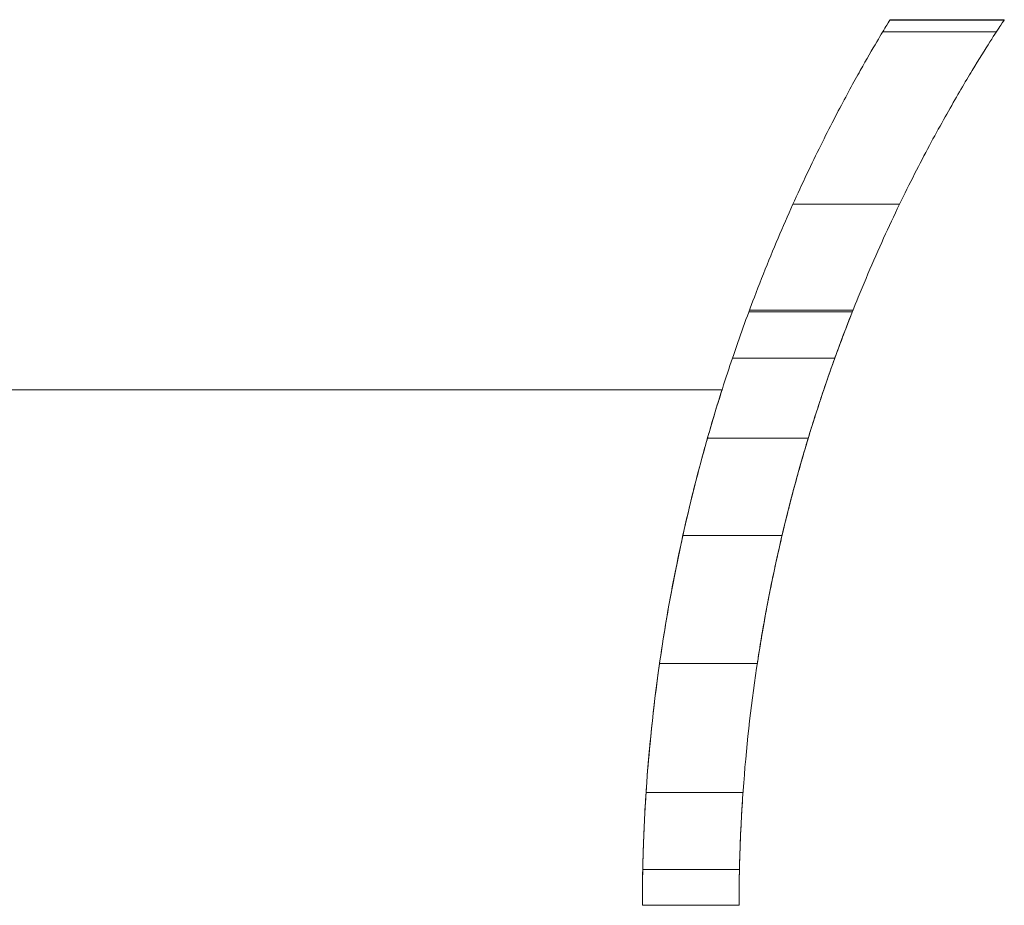
# Model space of a CAD drawing. Units: millimetres. Extents: x -2498 to 3197, y -5089 to 1903.
# Drawn here: x 1246 to 1276, y 32 to 59 of the extents above; entities that cross this region are included whole.
import ezdxf

# ---------------------------------------------------------------- set-up
doc = ezdxf.new("R2010")
doc.units = ezdxf.units.MM
doc.header["$LTSCALE"] = 1000
doc.layers.add('1 EQUIPMENT', color=7, linetype='Continuous', lineweight=18)

# ---------------------------------------------------------------- blocks, each defined once
blk = doc.blocks.new('A$C2D8B69BD')
at = {"color": 0, "linetype": 'Continuous', "lineweight": 0}
for p, q in [((13740.208, 9926.099), (13740.201, 9926.088)), ((13743.749, 9926.088), (13740.201, 9926.088)), ((13743.749, 9926.088), (13740.201, 9926.088)), ((13743.757, 9926.1), (13740.208, 9926.1)), ((13743.757, 9926.1), (13740.208, 9926.1)), ((13743.757, 9926.1), (13740.208, 9926.1)), ((13743.756, 9926.099), (13740.208, 9926.099)), ((13743.756, 9926.099), (13740.208, 9926.099)), ((13743.756, 9926.099), (13740.208, 9926.099)), ((13743.51, 9925.722), (13739.981, 9925.722)), ((13743.51, 9925.722), (13739.981, 9925.722)), ((13740.508, 9920.373), (13737.197, 9920.373)), ((13740.508, 9920.373), (13737.197, 9920.373)), ((13739.043, 9917.037), (13735.83, 9917.037)), ((13739.043, 9917.037), (13735.83, 9917.037)), ((13739.063, 9917.089), (13735.849, 9917.089)), ((13738.495, 9915.591), (13735.318, 9915.591)), ((13738.495, 9915.591), (13735.318, 9915.591)), ((13734.999, 9914.617), (13691.526, 9914.617)), ((13737.675, 9913.117), (13734.548, 9913.117)), ((13736.86, 9910.089), (13733.783, 9910.089)), ((13736.092, 9906.117), (13733.059, 9906.117)), ((13735.649, 9902.117), (13732.642, 9902.117)), ((13732.537, 9899.723), (13735.538, 9899.723)), ((13732.537, 9899.723), (13735.538, 9899.723)), ((13735.526, 9898.617), (13732.526, 9898.617)), ((13735.526, 9898.617), (13732.526, 9898.617))]:
    blk.add_line(p, q, dxfattribs=at)
for points, knots in [([(13735.318, 9915.591), (13735.539, 9916.244), (13735.768, 9916.879), (13736.299, 9918.274), (13736.604, 9919.019), (13737.209, 9920.412), (13737.508, 9921.061), (13738.081, 9922.248), (13738.355, 9922.787), (13738.858, 9923.745), (13739.088, 9924.165), (13739.489, 9924.881), (13739.661, 9925.177), (13739.935, 9925.646), (13740.039, 9925.818), (13740.175, 9926.045), (13740.208, 9926.099), (13740.208, 9926.099)], [1.154769, 1.154769, 1.154769, 1.154769, 5.240089, 5.240089, 10.480178, 10.480178, 15.720267, 15.720267, 20.960356, 20.960356, 26.200445, 26.200445, 31.440534, 31.440534, 36.680623, 36.680623, 41.920712, 41.920712, 41.920712, 41.920712]), ([(13735.318, 9915.591), (13735.539, 9916.244), (13735.768, 9916.879), (13736.299, 9918.274), (13736.604, 9919.019), (13737.209, 9920.412), (13737.508, 9921.061), (13738.081, 9922.248), (13738.355, 9922.787), (13738.858, 9923.745), (13739.088, 9924.165), (13739.489, 9924.881), (13739.661, 9925.177), (13739.935, 9925.646), (13740.039, 9925.818), (13740.175, 9926.045), (13740.208, 9926.099), (13740.208, 9926.099)], [1.154769, 1.154769, 1.154769, 1.154769, 5.240089, 5.240089, 10.480178, 10.480178, 15.720267, 15.720267, 20.960356, 20.960356, 26.200445, 26.200445, 31.440534, 31.440534, 36.680623, 36.680623, 41.920712, 41.920712, 41.920712, 41.920712]), ([(13743.756, 9926.099), (13743.756, 9926.099), (13743.72, 9926.045), (13743.572, 9925.818), (13743.46, 9925.645), (13743.162, 9925.175), (13742.976, 9924.879), (13742.542, 9924.162), (13742.294, 9923.742), (13741.751, 9922.784), (13741.456, 9922.245), (13740.84, 9921.059), (13740.519, 9920.41), (13739.871, 9919.018), (13739.544, 9918.273), (13738.976, 9916.879), (13738.731, 9916.244), (13738.495, 9915.591)], [0.964749, 0.964749, 0.964749, 0.964749, 6.212667, 6.212667, 11.460585, 11.460585, 16.708503, 16.708503, 21.956422, 21.956422, 27.20434, 27.20434, 32.452258, 32.452258, 37.700176, 37.700176, 41.791281, 41.791281, 41.791281, 41.791281]), ([(13740.208, 9926.1), (13740.208, 9926.1), (13740.208, 9926.1), (13740.208, 9926.1), (13740.208, 9926.1), (13740.208, 9926.1)], [0.93589455, 0.93589455, 0.93589455, 0.93589455, 0.96474682, 0.96474682, 0.99376457, 0.99376457, 0.99376457, 0.99376457]), ([(13740.208, 9926.1), (13740.208, 9926.1), (13740.208, 9926.1), (13740.208, 9926.1), (13740.208, 9926.1), (13740.208, 9926.1)], [0.93589455, 0.93589455, 0.93589455, 0.93589455, 0.96474682, 0.96474682, 0.99376457, 0.99376457, 0.99376457, 0.99376457]), ([(13743.757, 9926.1), (13743.757, 9926.1), (13743.757, 9926.1), (13743.757, 9926.1), (13743.757, 9926.1), (13743.757, 9926.1)], [38.88121407, 38.88121407, 38.88121407, 38.88121407, 38.91023187, 38.91023187, 38.93908414, 38.93908414, 38.93908414, 38.93908414]), ([(13736.86, 9910.089), (13736.86, 9910.089), (13736.865, 9910.11), (13736.886, 9910.198), (13736.902, 9910.265), (13736.944, 9910.441), (13736.971, 9910.55), (13737.034, 9910.803), (13737.07, 9910.945), (13737.149, 9911.255), (13737.196, 9911.434), (13737.301, 9911.821), (13737.358, 9912.03), (13737.482, 9912.465), (13737.547, 9912.691), (13737.682, 9913.144), (13737.752, 9913.371), (13737.89, 9913.811), (13737.964, 9914.041), (13738.115, 9914.498), (13738.191, 9914.725), (13738.342, 9915.161), (13738.416, 9915.37), (13738.555, 9915.757), (13738.621, 9915.935), (13738.735, 9916.241), (13738.788, 9916.381), (13738.883, 9916.63), (13738.926, 9916.739), (13738.994, 9916.914), (13739.02, 9916.98), (13739.055, 9917.068), (13739.063, 9917.089), (13739.063, 9917.089)], [0, 0, 0, 0, 0.657255, 0.657255, 1.31451, 1.31451, 1.971765, 1.971765, 2.629021, 2.629021, 3.315835, 3.315835, 4.002649, 4.002649, 4.689463, 4.689463, 5.376278, 5.376278, 6.075585, 6.075585, 6.774892, 6.774892, 7.474199, 7.474199, 8.173506, 8.173506, 8.832172, 8.832172, 9.490837, 9.490837, 10.149503, 10.149503, 10.808169, 10.808169, 10.808169, 10.808169]), ([(13732.526, 9898.617), (13732.526, 9899.07), (13732.532, 9899.528), (13732.56, 9900.635), (13732.589, 9901.285), (13732.711, 9903.23), (13732.841, 9904.515), (13733.175, 9906.975), (13733.379, 9908.152), (13733.823, 9910.324), (13734.063, 9911.319), (13734.53, 9913.083), (13734.775, 9913.912), (13735.115, 9914.982), (13735.219, 9915.298), (13735.318, 9915.591)], [91.97685, 91.97685, 91.97685, 91.97685, 93.32648, 93.32648, 95.226846, 95.226846, 99.027578, 99.027578, 102.828309, 102.828309, 106.629041, 106.629041, 110.437589, 110.437589, 112.186545, 112.186545, 112.186545, 112.186545]), ([(13732.526, 9898.617), (13732.526, 9899.07), (13732.532, 9899.528), (13732.56, 9900.635), (13732.589, 9901.285), (13732.711, 9903.23), (13732.841, 9904.515), (13733.175, 9906.975), (13733.379, 9908.152), (13733.823, 9910.324), (13734.063, 9911.319), (13734.53, 9913.083), (13734.775, 9913.912), (13735.115, 9914.982), (13735.219, 9915.298), (13735.318, 9915.591)], [91.97685, 91.97685, 91.97685, 91.97685, 93.32648, 93.32648, 95.226846, 95.226846, 99.027578, 99.027578, 102.828309, 102.828309, 106.629041, 106.629041, 110.437589, 110.437589, 112.186545, 112.186545, 112.186545, 112.186545]), ([(13738.495, 9915.591), (13738.389, 9915.297), (13738.278, 9914.98), (13737.916, 9913.911), (13737.655, 9913.081), (13737.158, 9911.32), (13736.903, 9910.325), (13736.432, 9908.154), (13736.215, 9906.979), (13735.86, 9904.519), (13735.723, 9903.233), (13735.593, 9901.288), (13735.563, 9900.637), (13735.532, 9899.529), (13735.526, 9899.071), (13735.526, 9898.617)], [9.687065, 9.687065, 9.687065, 9.687065, 11.442955, 11.442955, 15.257274, 15.257274, 19.062348, 19.062348, 22.867422, 22.867422, 26.672497, 26.672497, 28.575034, 28.575034, 29.926803, 29.926803, 29.926803, 29.926803]), ([(13738.495, 9915.591), (13738.389, 9915.297), (13738.278, 9914.98), (13737.916, 9913.911), (13737.655, 9913.081), (13737.158, 9911.32), (13736.903, 9910.325), (13736.432, 9908.154), (13736.215, 9906.979), (13735.86, 9904.519), (13735.723, 9903.233), (13735.593, 9901.288), (13735.563, 9900.637), (13735.532, 9899.529), (13735.526, 9899.071), (13735.526, 9898.617)], [9.687065, 9.687065, 9.687065, 9.687065, 11.442955, 11.442955, 15.257274, 15.257274, 19.062348, 19.062348, 22.867422, 22.867422, 26.672497, 26.672497, 28.575034, 28.575034, 29.926803, 29.926803, 29.926803, 29.926803]), ([(13734.999, 9914.617), (13734.999, 9914.617), (13734.968, 9914.519), (13734.841, 9914.111), (13734.746, 9913.801), (13734.508, 9912.982), (13734.366, 9912.474), (13734.063, 9911.301), (13733.902, 9910.637), (13733.593, 9909.224), (13733.434, 9908.425), (13733.136, 9906.684), (13732.998, 9905.742), (13732.783, 9903.902), (13732.701, 9903.014), (13732.642, 9902.117)], [0, 0, 0, 0, 3.034498, 3.034498, 6.068996, 6.068996, 9.103494, 9.103494, 12.137992, 12.137992, 15.171562, 15.171562, 18.205132, 18.205132, 20.839161, 20.839161, 20.839161, 20.839161]), ([(13736.092, 9906.117), (13736.092, 9906.117), (13736.095, 9906.138), (13736.108, 9906.226), (13736.119, 9906.293), (13736.147, 9906.47), (13736.164, 9906.581), (13736.206, 9906.836), (13736.23, 9906.98), (13736.284, 9907.29), (13736.315, 9907.468), (13736.386, 9907.853), (13736.425, 9908.061), (13736.511, 9908.494), (13736.557, 9908.719), (13736.652, 9909.171), (13736.702, 9909.398), (13736.801, 9909.838), (13736.854, 9910.067), (13736.963, 9910.522), (13737.019, 9910.748), (13737.13, 9911.182), (13737.185, 9911.39), (13737.288, 9911.774), (13737.337, 9911.951), (13737.423, 9912.259), (13737.464, 9912.402), (13737.537, 9912.654), (13737.569, 9912.764), (13737.621, 9912.94), (13737.642, 9913.007), (13737.668, 9913.096), (13737.675, 9913.117), (13737.675, 9913.117)], [10.684804, 10.684804, 10.684804, 10.684804, 11.34298, 11.34298, 12.001157, 12.001157, 12.659334, 12.659334, 13.31751, 13.31751, 13.990199, 13.990199, 14.662888, 14.662888, 15.335577, 15.335577, 16.008267, 16.008267, 16.689505, 16.689505, 17.370744, 17.370744, 18.051983, 18.051983, 18.733222, 18.733222, 19.392319, 19.392319, 20.051415, 20.051415, 20.710511, 20.710511, 21.369607, 21.369607, 21.369607, 21.369607]), ([(13732.642, 9902.117), (13732.642, 9902.117), (13732.64, 9902.096), (13732.634, 9902.007), (13732.63, 9901.939), (13732.619, 9901.761), (13732.613, 9901.65), (13732.599, 9901.393), (13732.591, 9901.247), (13732.577, 9900.936), (13732.569, 9900.761), (13732.555, 9900.378), (13732.548, 9900.172), (13732.537, 9899.741), (13732.533, 9899.516), (13732.527, 9899.064), (13732.526, 9898.836), (13732.526, 9898.617)], [0, 0, 0, 0, 0.659408, 0.659408, 1.318816, 1.318816, 1.978223, 1.978223, 2.637631, 2.637631, 3.297039, 3.297039, 3.956446, 3.956446, 4.615853, 4.615853, 5.275261, 5.275261, 5.275261, 5.275261]), ([(13735.526, 9898.617), (13735.526, 9898.836), (13735.527, 9899.064), (13735.534, 9899.516), (13735.538, 9899.741), (13735.55, 9900.172), (13735.557, 9900.378), (13735.572, 9900.761), (13735.58, 9900.936), (13735.595, 9901.247), (13735.603, 9901.393), (13735.618, 9901.65), (13735.625, 9901.761), (13735.636, 9901.939), (13735.641, 9902.007), (13735.647, 9902.096), (13735.649, 9902.117), (13735.649, 9902.117)], [15.826394, 15.826394, 15.826394, 15.826394, 16.485827, 16.485827, 17.14526, 17.14526, 17.804693, 17.804693, 18.464125, 18.464125, 19.123559, 19.123559, 19.782992, 19.782992, 20.442425, 20.442425, 21.101859, 21.101859, 21.101859, 21.101859])]:
    blk.add_open_spline(points, degree=3, knots=knots, dxfattribs=at)
for points, weights in [([(13740.208, 9926.099), (13740.208, 9926.099), (13740.208, 9926.1)], [0.999999996062, 0.999999997904, 1]), ([(13740.208, 9926.099), (13740.208, 9926.099), (13740.208, 9926.1)], [0.999999996062, 0.999999997904, 1]), ([(13743.757, 9926.1), (13743.756, 9926.099), (13743.756, 9926.099)], [1, 1.00000000097, 1.00000000183]), ([(13743.757, 9926.1), (13743.756, 9926.099), (13743.756, 9926.099)], [1, 1.00000000097, 1.00000000183])]:
    blk.add_rational_spline(points, weights, degree=2, dxfattribs=at)
for points in [[(13740.208, 9926.099), (13740.208, 9926.099), (13740.208, 9926.099), (13740.208, 9926.099)], [(13743.756, 9926.099), (13743.756, 9926.099), (13743.756, 9926.099), (13743.756, 9926.099)], [(13743.756, 9926.099), (13743.756, 9926.099), (13743.756, 9926.099), (13743.756, 9926.099)], [(13743.757, 9926.1), (13743.757, 9926.1), (13743.757, 9926.1), (13743.757, 9926.1)]]:
    blk.add_open_spline(points, degree=3, dxfattribs=at)
blk = doc.blocks.new('WIK BLOCK')
at = {"layer": '1 EQUIPMENT'}
blk.add_blockref('A$C2D8B69BD', (-12467.611, -9866.726), dxfattribs=at)

msp = doc.modelspace()

# ---------------------------------------------------------------- block references
at = {"layer": '1 EQUIPMENT'}
msp.add_blockref('WIK BLOCK', (0, 0), dxfattribs=at)

doc.saveas('drawing.dxf')
